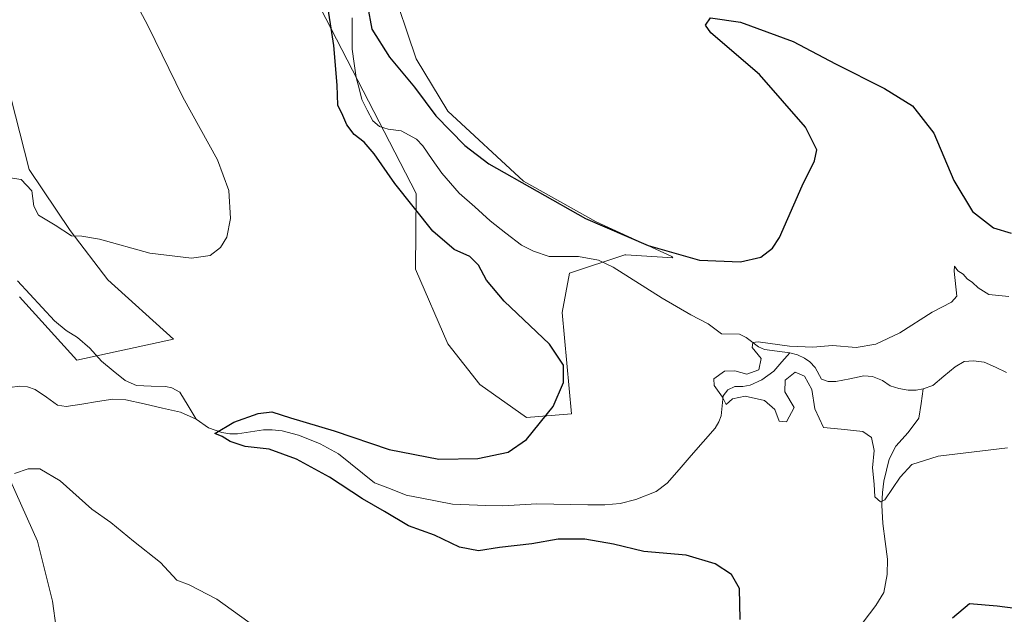
# Model space of a CAD drawing. Units: metres. Extents: x 619167 to 622661, y 4641533 to 4643905.
# Drawn here: x 621836 to 622060, y 4641907 to 4642042 of the extents above; entities that cross this region are included whole.
import ezdxf

# ---------------------------------------------------------------- set-up
doc = ezdxf.new("R2010")
doc.units = ezdxf.units.M
doc.header["$MEASUREMENT"] = 0
for name, color, linetype, lineweight in [('Corriente natural lineal', 142, 'Continuous', 13), ('Cultivos herbáceos CxS', 92, 'Continuous', 0), ('Curva de nivel maestra', 36, 'Continuous', 30), ('Curva de nivel normal', 36, 'Continuous', 0), ('Matorral CxS', 135, 'Continuous', 0)]:
    doc.layers.add(name, color=color, linetype=linetype, lineweight=lineweight)

# ---------------------------------------------------------------- blocks, each defined once
blk = doc.blocks.new('*U150')
at = {"layer": 'Cultivos herbáceos CxS', "color": 92, "linetype": 'Continuous', "lineweight": 0}
for points in [[(621845.1963, 4641897.7711, 385.0238), (621843.5305, 4641909.9123, 383.2241), (621840.1295, 4641923.5483, 381.5095), (621833.9675, 4641937.2413, 380.3298)], [(621836.0223, 4641979.0053, 377.3221), (621849.0305, 4641964.6273, 376.7622), (621870.9401, 4641969.4197, 377.2607), (621856.0603, 4641982.8745, 378.6862), (621847.4823, 4641994.0921, 379.9222), (621838.2447, 4642007.9489, 380.5776), (621832.9661, 4642028.4041, 383.4287)], [(621895.9651, 4642060.8941, 375.9759), (621926.0145, 4642002.4737, 374.2154), (621925.8713, 4641985.3161, 376.7532), (621933.2635, 4641968.3575, 376.9935), (621940.5217, 4641959.1199, 376.6197), (621951.0455, 4641951.6183, 374.9899), (621961.3109, 4641952.4289, 373.7879), (621959.1961, 4641975.4693, 373.631), (621960.8451, 4641984.4103, 372.7876), (621973.4331, 4641988.5813, 372.6443), (621973.5225, 4641988.5755, 372.6555), (621973.6111, 4641988.5695, 372.6664), (621984.2963, 4641987.8591, 374.0807), (621984.0729, 4641988.1525, 374.1525), (621966.9167, 4641996.0711, 374.6566), (621950.4205, 4642005.3091, 375.0637), (621933.2647, 4642021.1451, 376.0725), (621926.0063, 4642033.0227, 376.5602), (621920.0677, 4642050.8383, 376.7859)]]:
    blk.add_polyline3d(points, dxfattribs=at)
blk = doc.blocks.new('*U151')
at = {"layer": 'Matorral CxS', "color": 135, "linetype": 'Continuous', "lineweight": 0}
for points in [[(621920.0677, 4642050.8383, 376.7859), (621926.0063, 4642033.0227, 376.5602), (621933.2647, 4642021.1451, 376.0725), (621950.4205, 4642005.3091, 375.0637), (621966.9167, 4641996.0711, 374.6566), (621984.0729, 4641988.1525, 374.1525), (621984.2963, 4641987.8591, 374.0807), (621973.6111, 4641988.5695, 372.6664), (621973.5225, 4641988.5755, 372.6555), (621973.4331, 4641988.5813, 372.6443), (621960.8451, 4641984.4103, 372.7876), (621959.1961, 4641975.4693, 373.631), (621961.3109, 4641952.4289, 373.7879), (621951.0455, 4641951.6183, 374.9899), (621940.5217, 4641959.1199, 376.6197), (621933.2635, 4641968.3575, 376.9935), (621925.8713, 4641985.3161, 376.7532), (621926.0145, 4642002.4737, 374.2154), (621895.9651, 4642060.8941, 375.9759)], [(621832.9661, 4642028.4041, 383.4287), (621838.2447, 4642007.9489, 380.5776), (621847.4823, 4641994.0921, 379.9222), (621856.0603, 4641982.8745, 378.6862), (621870.9401, 4641969.4197, 377.2607), (621849.0305, 4641964.6273, 376.7622), (621836.0223, 4641979.0053, 377.3221)], [(621833.9675, 4641937.2413, 380.3298), (621840.1295, 4641923.5483, 381.5095), (621843.5305, 4641909.9123, 383.2241), (621845.1963, 4641897.7711, 385.0238)]]:
    blk.add_polyline3d(points, dxfattribs=at)
blk = doc.blocks.new('*U159')
at = {"layer": 'Cultivos herbáceos CxS', "color": 92, "linetype": 'Continuous', "lineweight": 0}
for points in [[(621920.0677, 4642050.8383, 376.7859), (621926.0063, 4642033.0227, 376.5602), (621933.2647, 4642021.1451, 376.0725), (621950.4205, 4642005.3091, 375.0637), (621966.9167, 4641996.0711, 374.6566), (621984.0729, 4641988.1525, 374.1525), (621984.2963, 4641987.8591, 374.0807), (621973.6111, 4641988.5695, 372.6664), (621973.5225, 4641988.5755, 372.6555), (621973.4331, 4641988.5813, 372.6443), (621960.8451, 4641984.4103, 372.7876), (621959.1961, 4641975.4693, 373.631), (621961.3109, 4641952.4289, 373.7879), (621951.0455, 4641951.6183, 374.9899), (621940.5217, 4641959.1199, 376.6197), (621933.2635, 4641968.3575, 376.9935), (621925.8713, 4641985.3161, 376.7532), (621926.0145, 4642002.4737, 374.2154), (621895.9651, 4642060.8941, 375.9759)], [(621832.9661, 4642028.4041, 383.4287), (621838.2447, 4642007.9489, 380.5776), (621847.4823, 4641994.0921, 379.9222), (621856.0603, 4641982.8745, 378.6862), (621870.9401, 4641969.4197, 377.2607), (621849.0305, 4641964.6273, 376.7622), (621836.0223, 4641979.0053, 377.3221)], [(621833.9675, 4641937.2413, 380.3298), (621840.1295, 4641923.5483, 381.5095), (621843.5305, 4641909.9123, 383.2241), (621845.1963, 4641897.7711, 385.0238)]]:
    blk.add_polyline3d(points, dxfattribs=at)
blk = doc.blocks.new('*U171')
at = {"layer": 'Matorral CxS', "color": 135, "linetype": 'Continuous', "lineweight": 0}
for points in [[(621920.0677, 4642050.8383, 376.7859), (621926.0063, 4642033.0227, 376.5602), (621933.2647, 4642021.1451, 376.0725), (621950.4205, 4642005.3091, 375.0637), (621966.9167, 4641996.0711, 374.6566), (621984.0729, 4641988.1525, 374.1525), (621984.2963, 4641987.8591, 374.0807), (621973.6111, 4641988.5695, 372.6664), (621973.5225, 4641988.5755, 372.6555), (621973.4331, 4641988.5813, 372.6443), (621960.8451, 4641984.4103, 372.7876), (621959.1961, 4641975.4693, 373.631), (621961.3109, 4641952.4289, 373.7879), (621951.0455, 4641951.6183, 374.9899), (621940.5217, 4641959.1199, 376.6197), (621933.2635, 4641968.3575, 376.9935), (621925.8713, 4641985.3161, 376.7532), (621926.0145, 4642002.4737, 374.2154), (621895.9651, 4642060.8941, 375.9759)], [(621832.9661, 4642028.4041, 383.4287), (621838.2447, 4642007.9489, 380.5776), (621847.4823, 4641994.0921, 379.9222), (621856.0603, 4641982.8745, 378.6862), (621870.9401, 4641969.4197, 377.2607), (621849.0305, 4641964.6273, 376.7622), (621836.0223, 4641979.0053, 377.3221)], [(621833.9675, 4641937.2413, 380.3298), (621840.1295, 4641923.5483, 381.5095), (621843.5305, 4641909.9123, 383.2241), (621845.1963, 4641897.7711, 385.0238)]]:
    blk.add_polyline3d(points, dxfattribs=at)
blk = doc.blocks.new('*U185')
at = {"layer": 'Curva de nivel normal', "color": 36, "linetype": 'Continuous', "lineweight": 0}
blk.add_polyline3d([(622060.26, 4641944.73, 370), (622044.54, 4641942.87, 370), (622038.52, 4641940.98, 370), (622035.86, 4641938.07, 370), (622032.42, 4641932.91, 370), (622031.4, 4641932.5, 370), (622030.11, 4641933.62, 370), (622029.98, 4641936.46, 370), (622029.64, 4641940.22, 370), (622029.98, 4641944.13, 370), (622029.38, 4641947.11, 370), (622027.4, 4641948.45, 370), (622022.52, 4641948.99, 370), (622018.52, 4641949.32, 370), (622016.52, 4641953.6, 370), (622015.86, 4641957.99, 370), (622014.19, 4641960.99, 370), (622012.05, 4641961.88, 370), (622009.78, 4641960.07, 370), (622009.71, 4641957.43, 370), (622011.84, 4641953.85, 370), (622010.1, 4641950.6, 370), (622008.42, 4641950.76, 370), (622007.45, 4641953.46, 370), (622005.08, 4641955.51, 370), (622000.68, 4641956.44, 370), (621997.84, 4641955.89, 370), (621996.41, 4641954.6, 370), (621995.58, 4641956.2, 370), (621993.66, 4641958.86, 370), (621993.6, 4641960.43, 370), (621996, 4641962.14, 370), (621998.33, 4641962.22, 370), (622001.09, 4641961.46, 370), (622003.82, 4641962.47, 370), (622004.31, 4641964.98, 370), (622002.32, 4641967.52, 370), (622002.48, 4641968.64, 370), (622003.66, 4641968.79, 370), (622010.75, 4641967.83, 370), (622016.09, 4641967.59, 370), (622020.56, 4641967.95, 370), (622025.87, 4641967.54, 370), (622030.38, 4641968.25, 370), (622035.78, 4641970.84, 370), (622043.13, 4641975.53, 370), (622047.51, 4641977.8, 370), (622048.72, 4641979.2, 370), (622048.14, 4641984.87, 370), (622048.2, 4641985.98, 370), (622048.94, 4641984.95, 370), (622050.18, 4641984.18, 370), (622051.09, 4641983.1, 370), (622052.27, 4641982.28, 370), (622053.56, 4641981.09, 370), (622056.02, 4641979.56, 370), (622060.52, 4641979.1, 370)], dxfattribs=at)
blk = doc.blocks.new('*U195')
at = {"layer": 'Curva de nivel normal', "color": 36, "linetype": 'Continuous', "lineweight": 0}
for points in [[(621897.27, 4641898.51, 380), (621880.79, 4641910.38, 380), (621874.54, 4641913.59, 380), (621871.72, 4641914.68, 380), (621868.01, 4641918.69, 380), (621861.9, 4641923.57, 380), (621856.73, 4641927.74, 380), (621852.44, 4641930.79, 380), (621845.22, 4641937.23, 380), (621840.62, 4641939.97, 380), (621837.96, 4641939.97, 380), (621834.92, 4641938.93, 380)], [(621833.87, 4642006.04, 380), (621836.38, 4642005.69, 380), (621838.8, 4642003.11, 380), (621839.27, 4641999.61, 380), (621840.32, 4641997.53, 380), (621844.1, 4641995.26, 380), (621847.86, 4641992.86, 380), (621850.19, 4641992.78, 380), (621854.2, 4641992.08, 380), (621865.57, 4641988.9, 380), (621875.08, 4641987.76, 380), (621879.3, 4641988.42, 380), (621881.61, 4641990.2, 380), (621883.08, 4641992.53, 380), (621883.92, 4641996.78, 380), (621883.52, 4642003.16, 380), (621880.96, 4642010.1, 380), (621873.08, 4642024.37, 380), (621865.22, 4642040.47, 380), (621858.63, 4642052.96, 380)]]:
    blk.add_polyline3d(points, dxfattribs=at)

msp = doc.modelspace()

# ---------------------------------------------------------------- linework, layer by layer
at = {"layer": 'Corriente natural lineal', "color": 142, "linetype": 'Continuous', "lineweight": 13}
for points in [[(621911.54, 4642042.38, 374.01), (621911.52, 4642038.81, 373.95), (621911.5, 4642035.23, 373.87), (621911.97, 4642032.02, 373.82), (621912.44, 4642028.81, 373.74), (621913.07, 4642026.32, 373.7), (621913.7, 4642023.82, 373.62), (621914.96, 4642021.41, 373.56), (621916.22, 4642018.99, 373.37), (621917.7, 4642017.7, 373.43), (621919.69, 4642017.11, 373.39), (621922.66, 4642016.69, 373.26), (621926.13, 4642014.84, 373.08), (621927.55, 4642013.34, 373.05), (621929.7, 4642010.2, 373.06), (621931.84, 4642007.06, 372.96), (621933.84, 4642004.82, 372.98), (621935.84, 4642002.58, 372.91), (621939.33, 4641999.43, 372.89), (621942.81, 4641996.28, 372.84), (621946.38, 4641993.51, 372.79), (621949.94, 4641990.73, 372.66), (621952.64, 4641989.42, 372.58), (621956.26, 4641988.19, 372.53), (621959.57, 4641988.19, 372.41), (621962.88, 4641988.18, 372.31), (621967.46, 4641987.36, 372.24), (621970.78, 4641985.75, 372.19), (621974.48, 4641983.4, 372.06), (621978.19, 4641981.04, 372.04), (621981.89, 4641978.69, 371.91), (621985.12, 4641976.83, 371.75), (621988.35, 4641974.96, 371.1), (621992.32, 4641972.9, 369.88), (621995.31, 4641970.6, 370.58), (621999.39, 4641970.56, 370.38), (622000.96, 4641969.77, 370.09), (622003.71, 4641967.68, 369.84), (622005.08, 4641967.07, 369.81), (622007.98, 4641966.69, 369.84), (622010.88, 4641966.3, 370.09)], [(621835.59, 4641982.64, 377.35), (621838.38, 4641979.62, 377.2), (621841.17, 4641976.61, 377.05), (621843.96, 4641973.59, 376.95), (621846.62, 4641971.35, 376.91), (621849.17, 4641969.81, 376.84), (621851.95, 4641967.37, 376.61), (621854.6, 4641964.39, 376.45), (621857.29, 4641962.2, 376.25), (621859.98, 4641960.01, 376.15), (621862.59, 4641958.85, 375.97), (621865.89, 4641958.76, 375.81), (621869.18, 4641958.67, 375.69), (621870.63, 4641958.36, 375.62), (621872.44, 4641957.35, 375.56), (621874.3, 4641954.29, 375.38), (621876.15, 4641951.23, 375.41)], [(621876.15, 4641951.23, 375.41), (621878.93, 4641949.27, 375.22), (621881.93, 4641948.2, 374.88), (621883.72, 4641947.88, 374.77), (621885.48, 4641947.89, 374.62), (621888.44, 4641948.34, 374.21), (621891.39, 4641948.79, 373.83), (621893.38, 4641948.83, 373.79), (621895.65, 4641948.59, 373.66), (621899.36, 4641947.63, 373.79), (621901.81, 4641946.64, 373.85), (621904.26, 4641945.65, 373.86), (621908.44, 4641943.34, 373.57), (621911.15, 4641941.16, 373.63), (621913.86, 4641938.97, 373.51), (621916.57, 4641936.79, 373.51), (621920.19, 4641935.39, 373.41), (621923.81, 4641933.98, 373.28), (621927.3, 4641933.3, 373.2), (621930.79, 4641932.61, 373.16), (621934.28, 4641931.93, 373.1), (621938.06, 4641931.79, 373.03), (621941.85, 4641931.66, 372.99), (621945.63, 4641931.52, 372.88), (621949.54, 4641931.75, 372.81), (621953.45, 4641931.98, 372.76), (621957.31, 4641931.93, 372.76), (621961.17, 4641931.87, 372.86), (621965.02, 4641931.82, 372.72), (621968.88, 4641931.76, 372.57), (621972.31, 4641932.11, 372.41), (621975.93, 4641932.97, 372.15), (621980.48, 4641934.83, 371.85), (621983, 4641936.72, 371.76), (621985.72, 4641939.84, 371.61), (621988.45, 4641942.97, 371.56), (621991.17, 4641946.09, 371.49), (621993.89, 4641949.21, 371.27), (621994.76, 4641950.63, 370.95), (621995.23, 4641952, 370.6), (621995.72, 4641956.56, 369.83), (621996.8, 4641957.89, 369.5), (621998.39, 4641958.62, 369.37), (622000.15, 4641958.63, 369.26), (622001.85, 4641958.97, 369.3), (622004.46, 4641960.19, 369.49), (622007.19, 4641962.13, 369.35), (622009.04, 4641964.22, 369.5), (622010.88, 4641966.3, 370.09)], [(622010.88, 4641966.3, 370.09), (622012.61, 4641965.87, 369.91), (622014.21, 4641965.11, 369.42), (622015.36, 4641964.29, 368.88), (622016.57, 4641962.97, 368.43), (622018, 4641960.3, 369.16), (622019.58, 4641959.81, 369.17), (622021.25, 4641959.76, 369.08), (622024.46, 4641960.43, 368.86), (622027.67, 4641961.1, 368.8), (622029.63, 4641960.9, 368.77), (622031.89, 4641959.98, 368.49), (622033.58, 4641958.8, 368.06), (622035.57, 4641958.18, 367.93), (622037.71, 4641957.84, 367.97), (622039.53, 4641957.85, 367.97), (622041.14, 4641958.1, 367.91)], [(622041.14, 4641958.1, 367.91), (622043.29, 4641958.91, 367.83), (622045.83, 4641961.03, 367.91), (622048.37, 4641963.15, 367.8), (622050.44, 4641964.35, 367.82), (622052.53, 4641964.51, 367.72), (622054.97, 4641964.16, 367.5), (622057.49, 4641963.02, 367.45), (622060.01, 4641961.87, 367.92)], [(621833.72, 4641958.4, 377.17), (621836.11, 4641958.73, 376.98), (621837.87, 4641958.56, 376.88), (621839.59, 4641958.01, 376.88), (621842.14, 4641956.2, 376.9), (621844.68, 4641954.38, 376.79), (621846.59, 4641954.12, 376.61), (621850.14, 4641954.67, 376.41), (621853.69, 4641955.23, 376.3), (621857.24, 4641955.78, 376.2), (621860.13, 4641955.66, 376.1), (621864.28, 4641954.71, 375.83), (621868.44, 4641953.77, 375.51), (621872.59, 4641952.82, 375.42), (621876.15, 4641951.23, 375.41)], [(622027.52, 4641905.16, 371.13), (622030.33, 4641908.92, 370.92), (622032.18, 4641911.85, 371), (622032.93, 4641915.99, 371.03), (622033, 4641919.45, 370.85), (622032.48, 4641923.49, 370.47), (622031.95, 4641927.53, 370.19), (622031.75, 4641931.74, 369.74), (622031.87, 4641934.6, 369.45), (622032.17, 4641937.19, 369.28), (622032.78, 4641939.66, 369.24), (622033.38, 4641942.12, 369.19), (622034.93, 4641945.12, 369.12), (622037.67, 4641948.19, 368.86), (622040.15, 4641951.5, 369.1), (622040.65, 4641954.8, 368.65), (622041.14, 4641958.1, 367.91)]]:
    msp.add_polyline3d(points, dxfattribs=at)
at = {"layer": 'Curva de nivel maestra', "color": 36, "linetype": 'Continuous', "lineweight": 30}
for points in [[(621999.54, 4641905.77, 375), (621999.41, 4641912.76, 375), (621997.6, 4641915.95, 375), (621993.92, 4641918.35, 375), (621987.32, 4641920.36, 375), (621977.73, 4641921.16, 375), (621970.82, 4641922.84, 375), (621964.32, 4641924, 375), (621958.29, 4641923.97, 375), (621952.26, 4641922.92, 375), (621944.96, 4641922.06, 375), (621940.19, 4641921.35, 375), (621935.86, 4641922.17, 375), (621930.19, 4641924.88, 375), (621924.27, 4641927.03, 375), (621918.88, 4641930.29, 375), (621913.84, 4641933.18, 375), (621906.38, 4641938.06, 375), (621898.85, 4641942.19, 375), (621892.71, 4641944.39, 375), (621887.27, 4641945.06, 375), (621883.86, 4641946.18, 375), (621882.04, 4641947.32, 375), (621880.37, 4641947.99, 375), (621884.64, 4641950.56, 375), (621890.16, 4641952.55, 375), (621893.29, 4641952.9, 375), (621897.49, 4641951.56, 375), (621907.41, 4641948.62, 375), (621919.92, 4641944.33, 375), (621931.21, 4641942.14, 375), (621940.04, 4641942.33, 375), (621946.9, 4641943.74, 375), (621951.12, 4641946.6, 375), (621957.11, 4641954.14, 375), (621959.45, 4641959.59, 375), (621959.47, 4641963.48, 375), (621956.28, 4641968.29, 375), (621946.01, 4641978.05, 375), (621942.01, 4641982.82, 375), (621940.21, 4641986.22, 375), (621938.19, 4641988.2, 375), (621934.63, 4641989.74, 375), (621929.82, 4641993.9, 375), (621921.18, 4642004.72, 375), (621916.48, 4642011.45, 375), (621914.24, 4642014.12, 375), (621911.94, 4642015.91, 375), (621910.29, 4642018.06, 375), (621909.38, 4642020.17, 375), (621908.29, 4642022.53, 375), (621908.08, 4642027.11, 375), (621907.35, 4642036.08, 375), (621905.6, 4642047.41, 375)], [(621914.98, 4642045.12, 375), (621916, 4642039.81, 375), (621919.97, 4642033.41, 375), (621925.65, 4642026.59, 375), (621930.5, 4642020.15, 375), (621937.09, 4642013.35, 375), (621942.52, 4642009.19, 375), (621964.48, 4641996.82, 375), (621978.7, 4641990.7, 375), (621990.36, 4641987.37, 375), (621999.68, 4641986.95, 375), (622004.28, 4641988.03, 375), (622006.92, 4641990.08, 375), (622008.48, 4641992.46, 375), (622013.62, 4642004.19, 375), (622016.48, 4642009.86, 375), (622017, 4642012.43, 375), (622014.38, 4642017.51, 375), (622003.93, 4642029.5, 375), (621992.88, 4642039, 375), (621991.68, 4642040.72, 375), (621992.86, 4642042.34, 375), (621999.63, 4642041.42, 375), (622011.63, 4642036.96, 375), (622021.23, 4642031.9, 375), (622032.34, 4642026.34, 375), (622038.72, 4642022.38, 375), (622043.52, 4642016.18, 375), (622048.08, 4642005.42, 375), (622052.27, 4641998.43, 375), (622057.07, 4641994.68, 375), (622061.08, 4641993.44, 375)], [(622067.83, 4641907.5, 375), (622057.93, 4641908.76, 375), (622051.6, 4641909.3, 375), (622047.79, 4641906.04, 375)]]:
    msp.add_polyline3d(points, dxfattribs=at)

# ---------------------------------------------------------------- block references
at = {"layer": 'Cultivos herbáceos CxS', "color": 92, "linetype": 'Continuous', "lineweight": 0}
for name in ['*U150', '*U159']:
    msp.add_blockref(name, (0, 0), dxfattribs=at)
at = {"layer": 'Curva de nivel normal', "color": 36, "linetype": 'Continuous', "lineweight": 0}
for name in ['*U185', '*U195']:
    msp.add_blockref(name, (0, 0), dxfattribs=at)
at = {"layer": 'Matorral CxS', "color": 135, "linetype": 'Continuous', "lineweight": 0}
for name in ['*U151', '*U171']:
    msp.add_blockref(name, (0, 0), dxfattribs=at)

doc.saveas('drawing.dxf')
